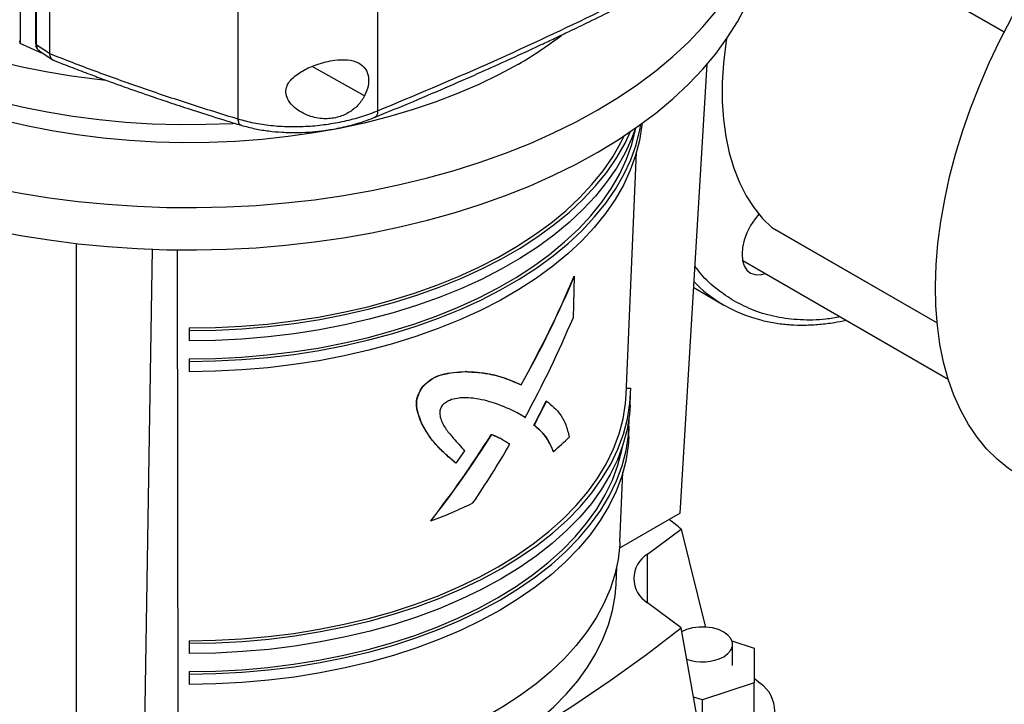
# Model space of a CAD drawing. Extents: x 0.4 to 10.6, y 0.4 to 8.1.
# Drawn here: x 2.5 to 2.8, y 5.2 to 5.4 of the extents above; entities that cross this region are included whole.
import ezdxf

# ---------------------------------------------------------------- set-up
doc = ezdxf.new("R2010")
doc.units = 0
doc.linetypes.add('SLD-SOLID', pattern=[0])
doc.layers.get('0').update_dxf_attribs({"linetype": 'CONTINUOUS'})

msp = doc.modelspace()

# ---------------------------------------------------------------- linework, layer by layer
at = {"color": 7, "linetype": 'SLD-SOLID'}
for p, q in [((2.520539958228265, 5.679725653594812), (2.520539958228265, 5.359828109536743)), ((2.525282943949336, 5.672932253796527), (2.525282943949336, 5.359765297658007)), ((2.525446019426445, 5.672683867933032), (2.525446019426445, 5.359516911822347)), ((2.629363627448803, 5.645294643545241), (2.629363627448803, 5.339309993664464)), ((2.586814296561288, 5.644608440495859), (2.586814296561288, 5.336864922469673)), ((2.756701217231368, 5.399850335950182), (2.82002478450505, 5.363294418677665)), ((2.529463309638473, 5.370262147990549), (2.529463309636274, 5.356830555277065)), ((2.520539958227517, 5.3598281095362), (2.520435205560102, 5.360557547070095)), ((2.526816754488308, 5.356940463453341), (2.520539958227517, 5.3598281095362)), ((2.525446019426445, 5.359516911822347), (2.529463309636274, 5.356830555277065)), ((2.526264528882577, 5.357703113729194), (2.52640033431239, 5.357557573098463)), ((2.526383343332693, 5.357568776631546), (2.530512559693184, 5.354807575036558)), ((2.526816806170938, 5.357278920596929), (2.526816754489053, 5.356940463453776)), ((2.527268652886257, 5.356976771287687), (2.526816754488308, 5.356940463453341)), ((2.529470862751506, 5.356735071047118), (2.529463309636274, 5.356830555277065)), ((2.721419299872088, 5.216868222531377), (2.729598450522653, 5.353457182610883)), ((2.705005704228144, 5.253035210560545), (2.70812501261288, 5.326681507925612)), ((2.749528055490808, 5.303693348745293), (2.749466218352566, 5.303737197429108)), ((2.749528055490808, 5.303693348745293), (2.799628449367507, 5.274771006989629)), ((2.537682892162199, 5.110799452097718), (2.537682892162198, 5.298943150601568)), ((2.560775873777264, 5.29732731354), (2.557929526997606, 5.122487585599213)), ((2.568400153029209, 5.297011655057181), (2.568585091739438, 5.134236847590035)), ((2.740442549537546, 5.293759955984715), (2.803013827390059, 5.257638326150968)), ((2.689208624574351, 5.288946673940082), (2.688810107178647, 5.276281017552427)), ((2.689128389290085, 5.288992992783784), (2.689208624574351, 5.288946673940082)), ((2.725530832386115, 5.285529379956717), (2.734754713734453, 5.280204546596587)), ((2.572017473400915, 5.273246769217285), (2.572017473400915, 5.272488721115836)), ((2.572017473400915, 5.272488721115836), (2.572017473400915, 5.269352573886226)), ((2.572017473400915, 5.263838327528328), (2.572017473400915, 5.263080279427155)), ((2.572017473400915, 5.263080279427155), (2.572017473400915, 5.259944132197544)), ((2.656111763959904, 5.259959749664289), (2.656033847066922, 5.260004730287719)), ((2.672993747190493, 5.25597421246611), (2.673071160272767, 5.255929522848158)), ((2.642997896961532, 5.255414064690029), (2.643077796670731, 5.255367939699363)), ((2.705085212557152, 5.254912387587924), (2.706358572553379, 5.254912387587956)), ((2.706182352693076, 5.249803874135655), (2.706318431973918, 5.253016680933191)), ((2.68075076607306, 5.251029287234735), (2.680672425454936, 5.251074512306743)), ((2.67174766912817, 5.247522782611897), (2.671825029144026, 5.247478123625338)), ((2.67420666398926, 5.246018729247382), (2.671825029144026, 5.247478123625338)), ((2.642668535361431, 5.244386085262908), (2.642748451052872, 5.244339950916237)), ((2.674129148686347, 5.246063477879268), (2.67420666398926, 5.246018729247382)), ((2.67691240544424, 5.243646993241587), (2.676990209912836, 5.243602077681431)), ((2.705759523184547, 5.245268204770404), (2.705950212694106, 5.245268204770408)), ((2.663995308372377, 5.240865474163575), (2.664072624861976, 5.240820840305235)), ((2.705774114850084, 5.240165453743065), (2.705910194130926, 5.243378260540602)), ((2.666908276573416, 5.239591356694793), (2.666985537693401, 5.239546754799604)), ((2.655828007495022, 5.235900351034227), (2.653159248549676, 5.232142210029163)), ((2.68279010991091, 5.235717575011348), (2.682869017614355, 5.235672022569293)), ((2.653081076758701, 5.232187337644667), (2.653159248549676, 5.232142210029163)), ((2.70310059429636, 5.208055915395035), (2.704004307840726, 5.229392425996839)), ((2.721419299872088, 5.216868222531377), (2.718082348027901, 5.214941841237526)), ((2.645576794050825, 5.214531870354524), (2.645497543988242, 5.214577620441828)), ((2.718082348027901, 5.214941841237526), (2.702984724096892, 5.206226168458847)), ((2.711527114549655, 5.204426408636645), (2.721718879407906, 5.212094040181305)), ((2.721718879407906, 5.212094040181305), (2.729096294533172, 5.182183995492248)), ((2.70189991329907, 5.19521395301861), (2.702123886792376, 5.2005019260099)), ((2.721718879407907, 5.182000541190498), (2.711527114549655, 5.189668172728682)), ((2.730123645011338, 5.135278923255361), (2.721718879407907, 5.182000541190498)), ((2.572017473400915, 5.178116969917832), (2.572017473400915, 5.177358921819172)), ((2.737182298482492, 5.178078293086558), (2.743933483899603, 5.175828141782521)), ((2.572017473400915, 5.177358921819172), (2.572017473400915, 5.174222774589562)), ((2.737371804109577, 5.170579366727837), (2.737371804109576, 5.177006678787798)), ((2.743933483899603, 5.175828141782521), (2.743933483899603, 5.165330591673153)), ((2.572017473400915, 5.168708528228874), (2.572017473400915, 5.167950480130491)), ((2.572017473400915, 5.167950480130491), (2.572017473400915, 5.164814332900882)), ((2.743933483899603, 5.165330591673153), (2.72818545240354, 5.160081816618468)), ((2.743933483899603, 5.151400105381138), (2.743933483899603, 5.165330591673153)), ((2.72818545240354, 5.160081816618468), (2.725500886906081, 5.160976574824867)), ((2.72818545240354, 5.146151330326454), (2.72818545240354, 5.160081816618468))]:
    msp.add_line(p, q, dxfattribs=at)
at = {"color": 8, "linetype": 'SLD-SOLID'}
for p, q in [((2.819973948650697, 5.363195589374929), (2.756591173074857, 5.399785686872737)), ((2.625378795000978, 5.343836603139867), (2.609447585124745, 5.35275246309364)), ((2.749466218352566, 5.303737197429108), (2.799627605481014, 5.274779645018688)), ((2.711527114549655, 5.189668172728682), (2.711527114549655, 5.204426408636645))]:
    msp.add_line(p, q, dxfattribs=at)
at = {"color": 7, "linetype": 'SLD-SOLID', "flags": 128}
for points in [[(2.444635854781076, 5.481359840193891), (2.441426467183272, 5.479360354455391), (2.435536401540568, 5.475389522615012), (2.430008238492773, 5.471248914460371), (2.424856637734495, 5.466949510139938), (2.420095260384842, 5.462502710901065), (2.415736732760595, 5.457920308855939), (2.411792612893483, 5.453214455711003), (2.408273359880359, 5.448397630542831), (2.40518830614756, 5.443482606705847), (2.402545632702986, 5.438482417959697), (2.400352347441539, 5.43341032390605), (2.398614266561447, 5.428279774826531), (2.39733599914075, 5.42310437601498), (2.396520934914854, 5.417897851698667), (2.39617123528756, 5.412674008644102), (2.396287827599417, 5.407446699543979), (2.396870402668573, 5.402229786282319), (2.397917415610674, 5.397037103175249), (2.399426089935617, 5.391882420284883), (2.401392424910308, 5.38677940690359), (2.403811206167881, 5.38174159530549), (2.406676019535265, 5.376782344861295), (2.409979268042414, 5.371914806611661), (2.413712192068114, 5.367151888392992), (2.417864892568913, 5.362506220608172), (2.422426357329613, 5.357990122733019), (2.427384490165682, 5.353615570647239), (2.432726143000161, 5.349394164876554), (2.438437150729999, 5.345337099830185), (2.444502368789363, 5.341455134115298), (2.450905713310302, 5.337758562007109), (2.457630203774273, 5.33425718615032), (2.464658008041425, 5.330960291564258), (2.471970489638228, 5.327876621020687), (2.479548257178049, 5.325014351859537), (2.487371215783625, 5.322381074304073), (2.495418620375065, 5.319983771332991), (2.503669130682073, 5.317828800162806), (2.512100867834504, 5.315921875389662), (2.520691472381201, 5.314268053835254), (2.529418163583236, 5.312871721137035), (2.538257799824337, 5.311736580118302), (2.54718693997829, 5.310865640968972), (2.556181905570594, 5.310261213263103), (2.565218843569523, 5.309924899834312), (2.574273789640068, 5.309857592525354), (2.583322731693057, 5.310059469823111), (2.592341673560889, 5.310529996385282), (2.601306698631063, 5.31126792446001), (2.610194033268733, 5.312271297194698), (2.618980109860113, 5.313537453825229), (2.627641629309553, 5.315063036731837), (2.636155622824549, 5.316844000342905), (2.644499512824861, 5.318875621863101), (2.652651172814183, 5.321152513797378), (2.660588986055646, 5.323668638237642), (2.668291902895512, 5.326417322874199), (2.675739496583071, 5.329391278689523), (2.682912017438716, 5.332582619287421), (2.68979044522654, 5.335982881806331), (2.696356539592581, 5.339583049361319), (2.702592888434966, 5.343373574955228), (2.70848295407767, 5.347344406795607), (2.714011117125465, 5.351485014950248), (2.719162717883743, 5.355784419270683), (2.723924095233397, 5.360231218509552), (2.728282622857643, 5.36481362055468), (2.732226742724756, 5.369519473699616), (2.735745995737879, 5.374336298867788), (2.738831049470678, 5.379251322704772), (2.741473722915253, 5.384251511450924), (2.743667008176699, 5.389323605504569), (2.744970667548422, 5.393031557208838)], [(2.546718114837431, 5.348533388253253), (2.544094011424747, 5.348819143689751), (2.536173800458629, 5.349861043351138), (2.528368382611293, 5.351159948982515), (2.520702760989245, 5.352711699797553), (2.513201490889537, 5.354511325070581), (2.505888601141744, 5.356553060059303), (2.498787517136383, 5.358830364471022), (2.491920985786326, 5.361335943413153), (2.485311002661574, 5.364061770760976), (2.478978741530823, 5.366999114867726), (2.472944486535495, 5.370138566534693), (2.467227567213518, 5.373470069151721), (2.46184629658099, 5.376982950911561), (2.456817912470068, 5.38066595899489), (2.45215852231099, 5.384507295616482), (2.447883051535128, 5.388494655817069), (2.444005195764325, 5.392615266879837), (2.440537376939693, 5.396855929245294), (2.437490703530388, 5.401203058793426), (2.434874934949837, 5.405642730357737), (2.432698450293393, 5.410160722331758), (2.430968221497567, 5.414742562225134), (2.429689791006814, 5.419373573023372), (2.428867254019408, 5.424038920202753), (2.428503245369297, 5.428723659249774), (2.428598931085926, 5.433412783532934), (2.429154004659098, 5.438091272373501), (2.430166688020817, 5.442744139161268), (2.431633737240976, 5.44735647936119), (2.433550452918645, 5.451913518257102), (2.435910695235664, 5.456400658279584), (2.43870690362434, 5.460803525766384), (2.441930120986214, 5.465108017005584), (2.445570022384357, 5.469300343414051), (2.447811229916359, 5.471619106290439)], [(2.586121140744946, 5.335439989383778), (2.58526243734271, 5.33539276748153), (2.577113023285735, 5.335092771301452), (2.568947261674665, 5.335059416131271), (2.560791309905717, 5.335292808817655), (2.552671293951224, 5.335792201733467), (2.544613224670272, 5.336555995172641), (2.536642914488075, 5.337581742474526), (2.528785894710999, 5.338866157861281), (2.521067333742086, 5.340405126963199), (2.513511956459075, 5.342193719998285), (2.506143965013163, 5.344226207563834), (2.498986961302216, 5.346496078989428), (2.492063871366783, 5.348996063192581), (2.485396871951064, 5.351718151970204), (2.479007319464126, 5.354653625651305), (2.472915681568873, 5.357793081028706), (2.467141471617964, 5.361126461480368), (2.461703186146652, 5.364643089183772), (2.456618245622811, 5.368331699320207), (2.451902938643921, 5.372180476159383), (2.447572369759784, 5.376177090908772), (2.443640411088096, 5.380308741206451), (2.440119657877871, 5.384562192130928), (2.43702138816306, 5.388923818596581), (2.43435552663561, 5.393379648998917), (2.432130612853688, 5.397915409969836), (2.430353773886892, 5.402516572099529), (2.429030701486105, 5.407168396478557), (2.4281656338511, 5.411855981911025), (2.427761342054311, 5.4165643126476), (2.427819121164245, 5.42127830648549), (2.427827909279698, 5.421418316059722)], [(2.825016640543272, 5.228097445857268), (2.821322644306807, 5.230499124890249), (2.817874894083976, 5.233294578441154), (2.814686215732059, 5.236473407239167), (2.811768471343958, 5.240023785832375), (2.809132515120433, 5.24393250657922), (2.806788152991767, 5.248185028781798), (2.804744106139058, 5.25276553277821), (2.80300797855085, 5.257656978792741), (2.8015862287358, 5.262841170324942), (2.800484145696602, 5.268298821841821), (2.799705829254546, 5.27400963052127), (2.799254174797917, 5.279952351779918), (2.799130862510958, 5.286104878304361), (2.799336351123476, 5.292444322291829), (2.799869876204336, 5.298947100594313), (2.800729453005195, 5.305589022449426), (2.801911883843896, 5.312345379471622), (2.803412770000058, 5.319191037569019), (2.8052265280786, 5.326100530443871), (2.807346410780343, 5.333048154328868), (2.809764532002403, 5.340008063606835), (2.812471896175008, 5.346954366958129), (2.815458431725619, 5.35386122367805), (2.81871302854583, 5.360702939805956), (2.822223579321707, 5.367454063708485), (2.825977024573791, 5.374089480761304), (2.829959401239215, 5.380584506777162), (2.834155894615223, 5.386914979832685), (2.838550893470828, 5.393057350152319), (2.843128048121623, 5.398988767715045), (2.847870331251679, 5.404687167257949), (2.852760101256278, 5.410131350360462), (2.857693623768565, 5.415216331395884)], [(2.396156659436416, 5.398508054281911), (2.396287827599417, 5.394587789120581), (2.396870402668573, 5.389370875858921), (2.397917415610674, 5.384178192751851), (2.399426089935617, 5.379023509861485), (2.401392424910308, 5.373920496480191), (2.403811206167882, 5.368882684882092), (2.406676019535265, 5.363923434437898), (2.409979268042414, 5.359055896188264), (2.413712192068114, 5.354292977969593), (2.417864892568913, 5.349647310184775), (2.422426357329613, 5.345131212309621), (2.427384490165682, 5.340756660223843), (2.432726143000161, 5.336535254453156), (2.438437150729999, 5.332478189406786), (2.444502368789363, 5.3285962236919), (2.450905713310302, 5.324899651583712), (2.457630203774273, 5.321398275726922), (2.464658008041425, 5.318101381140861), (2.471970489638228, 5.31501771059729), (2.479548257178049, 5.312155441436138), (2.487371215783626, 5.309522163880675), (2.495418620375065, 5.307124860909592), (2.503669130682073, 5.304969889739407), (2.512100867834504, 5.303062964966266), (2.520691472381201, 5.301409143411856), (2.529418163583236, 5.300012810713637), (2.538257799824337, 5.298877669694903), (2.54718693997829, 5.298006730545574), (2.556181905570595, 5.297402302839706), (2.565218843569523, 5.297065989410915), (2.574273789640068, 5.296998682101957), (2.583322731693057, 5.297200559399713), (2.592341673560889, 5.297671085961884), (2.601306698631063, 5.298409014036612), (2.610194033268733, 5.2994123867713), (2.618980109860113, 5.300678543401832), (2.627641629309553, 5.302204126308439), (2.636155622824549, 5.303985089919507), (2.644499512824861, 5.306016711439704), (2.652651172814184, 5.30829360337398), (2.660588986055647, 5.310809727814243), (2.668291902895512, 5.3135584124508), (2.675739496583071, 5.316532368266125), (2.682912017438717, 5.319723708864023), (2.68979044522654, 5.323123971382933), (2.696356539592581, 5.32672413893792), (2.702592888434966, 5.330514664531831), (2.70848295407767, 5.334485496372209), (2.714011117125465, 5.33862610452685), (2.719162717883744, 5.342925508847284), (2.723924095233397, 5.347372308086156), (2.728282622857643, 5.351954710131283), (2.732226742724756, 5.356660563276217), (2.735745995737879, 5.361477388444391), (2.738831049470678, 5.366392412281375), (2.741473722915253, 5.371392601027526), (2.743667008176699, 5.376464695081173), (2.745405089056791, 5.381595244160691), (2.746683356477488, 5.386770642972241), (2.747498420703385, 5.391977167288554), (2.747740064258145, 5.394717451581526)], [(2.672183138477213, 5.353538056784536), (2.666300982223955, 5.350330986136729), (2.660111267334357, 5.347323002164549), (2.653634183371843, 5.344523916286492), (2.646890857238022, 5.341942858538897), (2.639903284261128, 5.33958824779566), (2.632694256451827, 5.337467764307612), (2.625287288160421, 5.335588324651145), (2.617706539377922, 5.333956059167773), (2.609976736931181, 5.33257629196823), (2.602123093829125, 5.331453523566338), (2.594171227023153, 5.330591416199248), (2.586147073849973, 5.329992781882006), (2.578076807429397, 5.329659573235324), (2.569986751293067, 5.32959287711655), (2.561903293522562, 5.32979291107456), (2.553852800676966, 5.330259022640162), (2.545861531790626, 5.33098969145431), (2.537955552721646, 5.331982534227206), (2.530160651130476, 5.333234312512085), (2.522502252365915, 5.334740943268369), (2.515005336532919, 5.336497512179689), (2.507694357012685, 5.338498289683362), (2.500593160700803, 5.340736749659036), (2.493724910223643, 5.343205590715541), (2.48711200838668, 5.345896760006504), (2.4807760251012, 5.348801479497063), (2.474737627027731, 5.351910274595994), (2.469016510165694, 5.355213005059854), (2.463631335609146, 5.358698898068348), (2.45859966867817, 5.362356583363035), (2.453937921624451, 5.366174130334742), (2.449661300097924, 5.370139086938731), (2.445783753549102, 5.374238520310689), (2.442317929728872, 5.378459058951028), (2.439275133434155, 5.382786936339957), (2.436665289634013, 5.387208035840988), (2.434496911096459, 5.391707936746488), (2.432777070621581, 5.396271961315015), (2.432556453688554, 5.3969666418902)], [(2.735470659731757, 5.361074200115704), (2.735280823506852, 5.359797991462189), (2.734579506702817, 5.353754441254209), (2.734227954472517, 5.34786942872886), (2.734227954472517, 5.342172879400389), (2.734579506702817, 5.336693760440458), (2.735280823506852, 5.331459933378974), (2.736328338661795, 5.32649801242714), (2.737716725512935, 5.321833229143171), (2.739438924059922, 5.317489304128848), (2.741486176857138, 5.31348832640936), (2.743848073545646, 5.309850641109752), (2.746512603790261, 5.306594745999193), (2.749466218352566, 5.303737197429108)], [(2.709753988594997, 5.335399155618619), (2.709709716380781, 5.334937230090019), (2.709010461145251, 5.330323244245291), (2.707847665003302, 5.325740535942042), (2.706225262489004, 5.321204611614548), (2.704148743298906, 5.316730819394923), (2.70162513371664, 5.312334297179889), (2.698662972838204, 5.308029921408938), (2.69527228367836, 5.303832256727159), (2.691464539255926, 5.299755506703097), (2.687252623772717, 5.29581346576837), (2.682650789017476, 5.292019472541674), (2.67767460614234, 5.288386364695131), (2.672340912974982, 5.284926435515659), (2.666667757044742, 5.281651392308387), (2.660674334515493, 5.278572316782837), (2.6543809252319, 5.275699627555929), (2.647808824098846, 5.273043044898681), (2.640980269026217, 5.270611557845881), (2.63391836568285, 5.268413393780048), (2.626647009314266, 5.266455990592569), (2.619190803888724, 5.264745971516226), (2.611574978845176, 5.263289122714283), (2.603825303724839, 5.26209037370193), (2.595968000975216, 5.261153780666368), (2.588029657221643, 5.260482512741961), (2.580037133306557, 5.260078841286878), (2.572017473400915, 5.259944132197544)], [(2.572017473400915, 5.263080279427155), (2.580045047977937, 5.263215121462047), (2.588045459783659, 5.263619191303964), (2.595991637957001, 5.264291121708463), (2.603856695146328, 5.26522863907575), (2.611614018487737, 5.266428571143821), (2.619237359654563, 5.267886857722385), (2.626700923673409, 5.26959856443127), (2.633979456206171, 5.271557899396801), (2.641048329002723, 5.273758232849669), (2.647883623235121, 5.276192119557966), (2.654462210431344, 5.278851324019502), (2.660761830734721, 5.28172684832813), (2.666761168224245, 5.284808962619816), (2.672439923040896, 5.288087237995414), (2.677778880075943, 5.291550581808771), (2.682759973988785, 5.295187275200716), (2.68736635033435, 5.298985012751977), (2.691582422593198, 5.30293094412083), (2.695393924911372, 5.307011717524575), (2.698787960371528, 5.311213524917754), (2.701753044632029, 5.315522148714198), (2.70427914478631, 5.319923009894842), (2.706357713311067, 5.324401217338512), (2.707981716988369, 5.32894161820876), (2.709145660703838, 5.333528849226274), (2.709449524294318, 5.335178322275064)], [(2.572017473400915, 5.263838327528328), (2.579968696834089, 5.263971887065811), (2.587893015844066, 5.264372113755062), (2.595763617043699, 5.265037653355655), (2.60355386880991, 5.265966253892253), (2.611237411396667, 5.267154773274578), (2.618788246128026, 5.268599189929262), (2.626180823369415, 5.270294616407562), (2.633390128979514, 5.272235315922951), (2.640391768950192, 5.274414721762584), (2.647162051948104, 5.276825459506972), (2.653678069478668, 5.279459371982689), (2.659917773401157, 5.282307546863665), (2.665860050532629, 5.28536034682767), (2.671484794088254, 5.288607442165966), (2.676772971716312, 5.292037845735774), (2.681706689897642, 5.295639950137279), (2.686269254491649, 5.299401566989409), (2.690445227223994, 5.303309968171448), (2.694220477924823, 5.307351928890968), (2.697582232340792, 5.31151377243235), (2.700519115359096, 5.315781416434447), (2.70302118949725, 5.320140420540852), (2.705079988528381, 5.324576035261474), (2.706688546128268, 5.329073251880163), (2.707841419447168, 5.333616853239438), (2.707936482277515, 5.334099228619126)], [(2.70782608205615, 5.334021661713944), (2.70662261495542, 5.330794428786393), (2.70453994776134, 5.326307390894629), (2.702008866463025, 5.321897851782755), (2.699037935438392, 5.317580731935319), (2.695637207377604, 5.313370639119333), (2.691818189267943, 5.309281818956213), (2.68759380345781, 5.305328106719105), (2.682978343931589, 5.301522880518703), (2.677987427943328, 5.29787901603595), (2.672637943172893, 5.29440884295482), (2.66694799058341, 5.291124103242562), (2.660936823173327, 5.288035911418602), (2.654624780830371, 5.285154716946526), (2.6480332215078, 5.282490268876412), (2.641184448955853, 5.280051582857113), (2.634101637252918, 5.277846910630174), (2.626808752391787, 5.275883712108536), (2.619330471186321, 5.274168630134563), (2.611692097772925, 5.272707468002754), (2.603919477989361, 5.271505169823248), (2.596038911920612, 5.270565803792504), (2.588077064907717, 5.269892548427821), (2.580060877320709, 5.269487681812238), (2.572017473400915, 5.269352573886226)], [(2.572017473400915, 5.272488721115836), (2.580068791992088, 5.272623961987408), (2.588092867469734, 5.273029226989824), (2.596062548902396, 5.273703144834599), (2.603950869410851, 5.274643435197071), (2.611731137415486, 5.275846916432294), (2.61937702695216, 5.277309516340722), (2.62686266675093, 5.279026285947238), (2.63416272777624, 5.280991416246928), (2.64125250893236, 5.283198257860901), (2.648108020644075, 5.285639343535697), (2.654706066029815, 5.288306413410101), (2.661024319392555, 5.291190442963895), (2.667041401762912, 5.294281673553991), (2.672736953238808, 5.297569645434576), (2.678091701876931, 5.30104323314959), (2.683087528902898, 5.304690683177743), (2.687707530019443, 5.308499653702713), (2.691936072605214, 5.312457256373945), (2.695758848610615, 5.316550099916749), (2.699162922971716, 5.320764335444135), (2.702136777378413, 5.325085703317063), (2.704670349248744, 5.329499581394549), (2.706330563831702, 5.33298606769908)], [(2.572017473400915, 5.273246769217285), (2.579992440848213, 5.273380727591446), (2.587940423530087, 5.273782149441196), (2.595834527989013, 5.274449676482064), (2.603648043074325, 5.27538105001384), (2.611354530324282, 5.276573118563315), (2.618927913425463, 5.278021848547858), (2.626342566446751, 5.279722337923785), (2.633573400549373, 5.281668832773325), (2.640595948879596, 5.283854746774057), (2.647386449356802, 5.286272683484935), (2.653921925076861, 5.288914461373511), (2.660180262058691, 5.291771141499646), (2.666140284070976, 5.29483305776205), (2.671781824285826, 5.29808984960532), (2.677085793516943, 5.301530497076774), (2.68203424481138, 5.305143358114477), (2.686610434176352, 5.308916207940302), (2.690798877235606, 5.312836280424706), (2.69458540162365, 5.316890311283272), (2.697957194940552, 5.321064582958848), (2.700902848105041, 5.325344971037417), (2.703412393959236, 5.329716992040647), (2.704381523246431, 5.331677236792115)], [(2.74537820003001, 5.307889774195621), (2.744194964344488, 5.306438498171165), (2.742855557834407, 5.30439593366281), (2.741756335319286, 5.3022146688111), (2.74093953930393, 5.299978528401019), (2.740436558801144, 5.297773446054486), (2.740266723069575, 5.295684161849453), (2.740436558801144, 5.293790965806235), (2.74093953930393, 5.292166612387055), (2.741756335319286, 5.290873524582866), (2.742855557834408, 5.28996139503281), (2.744194964344488, 5.289465276363969), (2.745723082208494, 5.289404234138559), (2.747352745999645, 5.289770784479047)], [(2.572017473400915, 5.177358921819172), (2.580128787109799, 5.177500413912261), (2.588210503514604, 5.177924373902225), (2.596233133308604, 5.178629254805037), (2.604167402785708, 5.179612484586723), (2.611984360657038, 5.180870475548442), (2.619655483691044, 5.182398637417596), (2.627152780791685, 5.184191394097248), (2.634448895134894, 5.186242204012697), (2.641517203990675, 5.188543583980959), (2.648331915866544, 5.191087136516111), (2.654868164617902, 5.193863580470789), (2.661102100181887, 5.196862784902102), (2.667010975603677, 5.200073806038329), (2.672573230037654, 5.203484927211573), (2.677768567420597, 5.207083701610595), (2.682578030529813, 5.210856997697888), (2.686984070155986, 5.214791047125231), (2.690970609138339, 5.218871494972898), (2.694523101028455, 5.223083452129205), (2.69762858316868, 5.227411549619259), (2.700275723991466, 5.231839994684687), (2.702454864367021, 5.236352628409697), (2.704158052848439, 5.240932984683203), (2.705379074685653, 5.24556435028189), (2.706113474502395, 5.250229825854944), (2.706358572553379, 5.254912387587956)], [(2.572017473400915, 5.178116969917832), (2.580049502891177, 5.178257078993267), (2.588052224376876, 5.178676894976757), (2.595996436795178, 5.179374886005299), (2.603853152576493, 5.18034850518533), (2.611593703416968, 5.181594199886046), (2.619189844886023, 5.183107424702575), (2.626613859487215, 5.184882658041666), (2.633838657796372, 5.186913422269383), (2.640837877307969, 5.189192307347287), (2.64758597862905, 5.191710997870867), (2.654058338669704, 5.194460303411549), (2.660231340490049, 5.197430192051563), (2.666082459475882, 5.200609826989339), (2.671590345528558, 5.20398760608181), (2.676734900969184, 5.207551204179375), (2.681497353872865, 5.211287618099036), (2.68586032656543, 5.215183214071605), (2.689807899032671, 5.219223777489837), (2.693325667010757, 5.223394564776007), (2.696400794545827, 5.227680357179618), (2.699022060830991, 5.232065516308965), (2.701179901149843, 5.236534041193944), (2.70286644177707, 5.241069626671843), (2.704075528708822, 5.245655722883125), (2.704802750118007, 5.250275595660059), (2.705005704228144, 5.253035210560545)], [(2.706182352693076, 5.249803874135655), (2.705977602892855, 5.247019842814135), (2.705243947200354, 5.242359094493724), (2.704024162552922, 5.237732421586041), (2.702322699812456, 5.233156706318782), (2.700145767431976, 5.22864864498074), (2.69750130880166, 5.224224686998847), (2.694398973264266, 5.219900974916018), (2.690850080905732, 5.215693285488753), (2.68686758124941, 5.211616972119461), (2.682466006004657, 5.207686908833563), (2.677661416042204, 5.203917436005788), (2.672471342789783, 5.2003223080337), (2.666914724261846, 5.196914643149386), (2.661011835956805, 5.193706875552461), (2.654784216873938, 5.190710710039014), (2.648254590919911, 5.187937079292082), (2.641446783991717, 5.185396103989465), (2.634385637038552, 5.183097055874486), (2.62709691541989, 5.18104832392439), (2.619607214890483, 5.179257383739886), (2.611943864555326, 5.177730770267486), (2.60413482714873, 5.176474053954194), (2.596208597001326, 5.175491820421551), (2.588194096067352, 5.174787653733198), (2.580120568391568, 5.174364123317016), (2.572017473400915, 5.174222774589562)], [(2.572017473400915, 5.167950480130491), (2.580104130955089, 5.168091542126673), (2.588161281172818, 5.168514213395293), (2.596159524386729, 5.169216951654728), (2.604069675874717, 5.17019719268928), (2.611862872351832, 5.171451359705718), (2.619510677289274, 5.172974876384608), (2.626985184676206, 5.174762183578808), (2.634259120845758, 5.176806759598199), (2.641305943993681, 5.179101144006607), (2.648099941026512, 5.181636964844149), (2.654616321385864, 5.184404969175587), (2.660831307506487, 5.187395056853297), (2.66672222157802, 5.190596317371608), (2.672267568293866, 5.193997069678057), (2.677447113285234, 5.197584904796275), (2.682241956954152, 5.201346731105004), (2.68663460343606, 5.205268822108003), (2.690609024440311, 5.209336866520539), (2.694150717735674, 5.213536020489716), (2.6972467600674, 5.217850961758083), (2.699885854312773, 5.222265945572897), (2.702058370703095, 5.226764862137004), (2.703756381961659, 5.231331295391755), (2.704973692229526, 5.235948582917416), (2.705705859673543, 5.240599876732539), (2.705950212694106, 5.245268204770408)], [(2.705774114850084, 5.240165453743065), (2.705569988064003, 5.23738989369173), (2.704838564744229, 5.232743327129248), (2.703622491666144, 5.228130732294592), (2.701926206148529, 5.22356894004609), (2.699755897753284, 5.219074595868949), (2.697119485700379, 5.214664099137671), (2.694026589971486, 5.210353543276529), (2.690488496207704, 5.206158657036394), (2.686518114529485, 5.202094747102233), (2.682129932428997, 5.198176642240679), (2.677339961906841, 5.194418639191468), (2.672165681045996, 5.190834450500183), (2.66662597023619, 5.187437154482665), (2.660741043281406, 5.184239147503656), (2.6545323736419, 5.181252098743811), (2.648022616079878, 5.178486907620119), (2.641235523994723, 5.175953664015113), (2.634195862749415, 5.173661611459988), (2.626929319304412, 5.17161911340595), (2.619462408488712, 5.169833622706898), (2.61182237625012, 5.168311654424762), (2.604037100237739, 5.16705876205675), (2.596134988079452, 5.166079517271243), (2.588144873725565, 5.165377493226265), (2.580095912236857, 5.164955251531428), (2.572017473400915, 5.164814332900882)], [(2.572017473400915, 5.168708528228874), (2.580024846736495, 5.168848207207405), (2.588003002035146, 5.16926673446955), (2.595922827873387, 5.16996258285472), (2.603755425665614, 5.170933213287618), (2.611472215111902, 5.172175084043057), (2.619045038484419, 5.173683663669328), (2.626446263371928, 5.175453447522972), (2.633648883507452, 5.177477977854638), (2.640626617311216, 5.179749867372696), (2.647354003789283, 5.182260826198676), (2.653806495437955, 5.185001692116124), (2.659960547814958, 5.187962464002548), (2.665793705450556, 5.191132338322419), (2.67128468378512, 5.194499748548106), (2.676413446834188, 5.198052407364879), (2.681161280297589, 5.20177735150599), (2.685510859845904, 5.205660989054227), (2.689446314335056, 5.209689149037342), (2.692953283718403, 5.213847133136397), (2.696018971444982, 5.218119769318337), (2.698632191152744, 5.222491467197083), (2.70078340748637, 5.226946274921174), (2.702464770890749, 5.231467937380333), (2.70367014625316, 5.236039955518605), (2.703956139242004, 5.237519811100512)], [(2.70310059429636, 5.208055915395035), (2.703064272458909, 5.207337826244419), (2.702560238229143, 5.202797259044017), (2.701584559134749, 5.198282376116666), (2.700140760258368, 5.193809489521861), (2.698234057977382, 5.189394759588333), (2.695871341117383, 5.185054136527526), (2.693061146063171, 5.180803302806246), (2.6898136259172, 5.176657616486638), (2.686140513816896, 5.172632055738236), (2.682055080543383, 5.16874116472254), (2.677572086574775, 5.164999001045645), (2.672707728757264, 5.161419084968768), (2.667479581786677, 5.158014350560189), (2.66190653471193, 5.154797098965063), (2.656008722689777, 5.151778953961967), (2.649807454237442, 5.148970819966731), (2.643325134245949, 5.146382842635299), (2.6365851830323, 5.144024372207954), (2.629611951722978, 5.141903929727336), (2.622430634274473, 5.140029176252317), (2.615067176448696, 5.138406885178957), (2.607548182072175, 5.137042917768541), (2.599900816917666, 5.135942201971123), (2.592152710555512, 5.135108714621065), (2.584331856529291, 5.134545467068933), (2.576466511216469, 5.134254494301619), (2.568585091739438, 5.134236847590035)], [(2.557929526997606, 5.122487585599213), (2.565648034369968, 5.122135531190024), (2.573389162653891, 5.12204952411688), (2.581125419415985, 5.122229869831862), (2.588829329523954, 5.122675927841442), (2.596473532723878, 5.123386113981184), (2.604030880809504, 5.124357906041867), (2.611474534038454, 5.12558785272705), (2.618778056452937, 5.127071585910271), (2.625915509766425, 5.12880383614834), (2.632861545482859, 5.130778451395646), (2.639591494921234, 5.132988418852999), (2.646081456825833, 5.135425889873421), (2.652308382250973, 5.138082207836429), (2.65825015641878, 5.140947938891817), (2.663885677259307, 5.14401290546375), (2.669194930354031, 5.147266222396184), (2.674159060016583, 5.150696335611244), (2.678760436258274, 5.154291063143246), (2.682982717400582, 5.158037638402671), (2.686810908112233, 5.161922755516398), (2.690231412664762, 5.165932616583199), (2.693232083217427, 5.170052980676656), (2.695802262959971, 5.174269214421475), (2.697932823960035, 5.17856634396357), (2.699616199580787, 5.18292910814935), (2.700846411353661, 5.187342012725348), (2.70161909021074, 5.191789385365685), (2.70189991329907, 5.19521395301861)], [(2.598082032164941, 5.110626508516137), (2.612106273799557, 5.116722188226801), (2.625795203329731, 5.123066804882447), (2.639135566785606, 5.129654215463804), (2.652114447687863, 5.13647804187234), (2.664719279553792, 5.14353167710571), (2.676937858064476, 5.150808291654815), (2.688758352881322, 5.15830084011631), (2.700169319100502, 5.166002068014141), (2.711159708334191, 5.173904518823515), (2.721718879407907, 5.182000541190498)], [(2.734681183989243, 5.173256772762366), (2.735963758695663, 5.174185223326573), (2.736856296645218, 5.175255153448979), (2.737314042258202, 5.176412912365604), (2.737314042258202, 5.177600445209992), (2.736856296645218, 5.178758204126618), (2.735963758695663, 5.179828134249024), (2.734681183989243, 5.180756584813231), (2.733072886177303, 5.181496999431078), (2.7312195120278, 5.182012250621927), (2.729213997459607, 5.182276501539564), (2.727156907347472, 5.182276501539564), (2.72515139277928, 5.182012250621927), (2.723298018629777, 5.181496999431078), (2.721855649023621, 5.180849986497604)], [(2.743933483899603, 5.166753577456061), (2.743985205984266, 5.166709469514472), (2.745898541147465, 5.165067036819447)]]:
    msp.add_lwpolyline(points, dxfattribs=at)
at = {"color": 7, "linetype": 'SLD-SOLID'}
for centre, radius, start, end in [((2.613183200835818, 5.456440590098836), 0.1186167104761775, 299.8281260703474, 307.5033084831995), ((2.755931734157375, 5.316897433865072), 0.04235798740973089, 224.3387934451193, 252.8977205706126), ((2.59099195313656, 5.359229588979882), 0.1546510091561599, 290.6681606175479, 295.8255976568428), ((2.461960425605852, 4.884138335282114), 0.4183651499558234, 51.61889348766698, 52.25146387237513), ((2.715879843329987, 5.197047290682664), 0.008567241657260824, 120.5351281938191, 239.4648718061848), ((2.7281410881997, 5.185930782227694), 0.0142619552959475, 250.2963987491479, 297.2948297326787), ((2.739849252670863, 5.156648880435823), 0.0103662552530939, 305.7010299709038, 54.29897002909417)]:
    msp.add_arc(centre, radius, start, end, dxfattribs=at)
for centre, major_axis, ratio, start_param, end_param in [((2.57532033628179, 5.307331564062088), (0.09559333440016449, 0.1654797328439184), 0.5771359471095768, 4.735345236754587, 4.928869964171386), ((2.575307957603626, 5.307346127004443), (0.09568631255783311, 0.1656406854960153), 0.5771359471096402, 4.735289501242463, 4.928622058236471), ((2.575292278752192, 5.29444006288985), (0.0953169962079752, 0.1648843797299096), 0.5773409870939924, 4.752217910243441, 4.929857610982874), ((2.575296146873719, 5.286187093177106), (0.09497739973367336, 0.1642969277931723), 0.5773409870939183, 4.786372889481317, 4.830379387506841), ((2.575283765912189, 5.28620164953862), (0.09507039421644058, 0.1644577945663865), 0.5773409870939802, 4.786266857887492, 4.830229764557458), ((2.56861756895188, 5.307309339810583), (0.1352836414738943, -0.08028442777532074), 0.01186419151927446, 0.6833162203975284, 0.7109682776976661), ((2.57532033628179, 5.307331564062088), (0.09559333440016449, 0.1654797328439184), 0.5771359471095792, 4.473540684340279, 4.643277510031087), ((2.575307957603626, 5.307346127004443), (0.09568631255783311, 0.1656406854960144), 0.5771359471096426, 4.473742894834251, 4.643311276141299), ((2.575292278752192, 5.29444006288985), (0.09531699620797562, 0.1648843797299087), 0.5773409870939941, 4.592119997733125, 4.70241592071098), ((2.572001564196064, 5.279319394683879), (0.1341923739187152, -1.126368867776506e-05), 0.5772317399662802, 5.684736091587853, 5.751549386578188)]:
    msp.add_ellipse(centre, major_axis=major_axis, ratio=ratio, start_param=start_param, end_param=end_param, dxfattribs=at)
for points, knots in [([(2.629363647200373, 5.339309988819795), (2.640535482623923, 5.343985639840986), (2.662901002271732, 5.35334608607172), (2.695105536119598, 5.368446082581086), (2.726381045252275, 5.384237673088737), (2.746217044286292, 5.395414125794009), (2.756138270475144, 5.401004170191966)], [0, 0, 0, 0, 0.2494309405439442, 0.4993496941198627, 0.7495934075396926, 1, 1, 1, 1]), ([(2.628556631794008, 5.337347161156822), (2.632461728488944, 5.338952247517151), (2.640106659674419, 5.342094493594534), (2.650904296008922, 5.346716612337151), (2.660589390945354, 5.35096854126454), (2.668447946164054, 5.3545054725121), (2.674684421160658, 5.357365054044404), (2.679487804955355, 5.359598774136868), (2.68371268440346, 5.361586995714395), (2.688389788260682, 5.363811643759423), (2.694196350586543, 5.366611312665599), (2.701574427237848, 5.370234750115364), (2.710160363365057, 5.374544658084988), (2.719916168369189, 5.379566198559267), (2.730791820994365, 5.385330462840438), (2.742751088101392, 5.391858642527062), (2.750953347405589, 5.396543662001053), (2.755254960706735, 5.399000685284278)], [0, 0, 0, 0, 0.08674220113082783, 0.1698135053561538, 0.2431954499836322, 0.3068654052772199, 0.3500671262986298, 0.3872558179157421, 0.4184263332076644, 0.4486499801410728, 0.4968508017063429, 0.5552304560069055, 0.6237960737775077, 0.7025537475986885, 0.7915074268398614, 0.8906576355812991, 1, 1, 1, 1]), ([(2.525282942440102, 5.359765299532063), (2.52530349315246, 5.359511502450827), (2.525343131530805, 5.359021976610862), (2.525539994972672, 5.358435173047338), (2.525795223337692, 5.358193914736108), (2.525891304861227, 5.358103092283413)], [0, 0, 0, 0, 0.401678036090515, 0.7747598083288756, 1, 1, 1, 1]), ([(2.529463309470994, 5.356737173136961), (2.534049916584554, 5.354959834006517), (2.543240075795437, 5.351398589457749), (2.557436800915553, 5.346336207567272), (2.57193180942338, 5.341453939142631), (2.581847681274767, 5.338396379248472), (2.58681430852457, 5.336864919330895)], [0, 0, 0, 0, 0.2486397395272597, 0.4981980657667916, 0.7486592003286429, 1, 1, 1, 1]), ([(2.529470863907094, 5.356735070547709), (2.529561437678137, 5.356353399858595), (2.529742550848392, 5.35559020332053), (2.530261000960758, 5.354891922085868), (2.530735249154735, 5.354725558071789), (2.530910224316016, 5.35466417761623)], [0, 0, 0, 0, 0.3869870268008486, 0.7738271959384789, 1, 1, 1, 1]), ([(2.530889873040873, 5.354614012990808), (2.53274813012109, 5.353887139903009), (2.536350597422739, 5.352478004127814), (2.541505890575448, 5.35052832987481), (2.546068229581034, 5.348838083054939), (2.549885859493739, 5.347451693338509), (2.553040802159481, 5.346323913706845), (2.556254697134291, 5.345189999659972), (2.560171032710793, 5.343829237816973), (2.565350908419083, 5.342067149449845), (2.57172857380956, 5.339956523699753), (2.579330942624535, 5.337514739251196), (2.584861691794782, 5.335824763755534), (2.587825841274094, 5.334919038358971)], [0, 0, 0, 0, 0.1018351671077152, 0.1974204019287496, 0.2792572220836421, 0.3472955724017998, 0.4014940932064422, 0.4470706803923364, 0.5175600914161043, 0.608015687667328, 0.718512323840029, 0.8491395065951144, 1, 1, 1, 1]), ([(2.603389225996221, 5.349164189628257), (2.604465038265435, 5.350019273035432), (2.606633113608547, 5.351742515374689), (2.610330392408917, 5.353255152621331), (2.613575223005645, 5.354220515353904), (2.61674801115475, 5.354827082464944), (2.620296511850586, 5.354966438225207), (2.623584346572731, 5.354108877032749), (2.62573835127593, 5.35226020013927), (2.626693630975143, 5.349747922112459), (2.62664985964846, 5.346814067995434), (2.625800898273404, 5.34482537870023), (2.625378795000978, 5.343836603139867)], [0, 0, 0, 0, 0.1212386810875894, 0.2443312858755791, 0.3186106497220773, 0.3928183335896956, 0.5058279826742118, 0.6193026244287485, 0.7210900522384067, 0.8161228330204836, 0.9085763425908501, 1, 1, 1, 1]), ([(2.625378795000978, 5.343836603139867), (2.624750969232719, 5.342846599558816), (2.623496285175694, 5.340868117992206), (2.620535641425151, 5.338582266726895), (2.616972167219458, 5.33711643268416), (2.612791551788756, 5.336703085247819), (2.60906466547515, 5.337443170792601), (2.606110756757408, 5.338789509137498), (2.60392688067421, 5.340313781141098), (2.602242991781606, 5.342208698802949), (2.601364502873507, 5.344377960368081), (2.601486984457829, 5.346384879298648), (2.602293332679964, 5.347981713725645), (2.603064655628709, 5.348813976124267), (2.603389225996221, 5.349164189628257)], [0, 0, 0, 0, 0.09593601288262565, 0.1917241883717243, 0.2926678761350183, 0.4047375797128284, 0.5332799951581871, 0.6064012102731482, 0.6794156962943504, 0.7620235530816087, 0.8284523690855452, 0.8952131429941242, 0.9559060070179316, 1, 1, 1, 1]), ([(2.586814296559959, 5.336864923360617), (2.588394532846855, 5.336432179935694), (2.591585797302754, 5.335558260812376), (2.596866987864652, 5.334788525046942), (2.60240370486445, 5.334436636018006), (2.608090621599968, 5.334553691539853), (2.613768608496855, 5.33512015767319), (2.619289084178339, 5.336122993758305), (2.624566515537357, 5.337496142979983), (2.627767220219086, 5.338706370955989), (2.629363627799332, 5.33930999337881)], [0, 0, 0, 0, 0.1196707069707083, 0.2416732717347268, 0.36582887907893, 0.4916798360242959, 0.618612623703471, 0.7460237103308451, 0.8733248723805214, 0.9999999999999999, 0.9999999999999999, 0.9999999999999999, 0.9999999999999999]), ([(2.587825795343488, 5.334919052566539), (2.589236305837789, 5.334535840646356), (2.591942509975122, 5.333800610608675), (2.596131780857894, 5.333140967828696), (2.60055080158108, 5.332735140120821), (2.604967802001169, 5.332653438917078), (2.609314050704961, 5.332871298120496), (2.613482934192967, 5.333319148077539), (2.618074824276927, 5.334105171538806), (2.623404315822738, 5.335406203619549), (2.626893630942303, 5.336721871973103), (2.628772037250658, 5.337430136962172)], [0, 0, 0, 0, 0.1104129800107034, 0.211838241918443, 0.3037468712253963, 0.4226254780352573, 0.5176878910232959, 0.6050682465113425, 0.71445575578016, 0.8462826969540257, 1, 1, 1, 1]), ([(2.74345162015252, 5.276426555949012), (2.744381651861724, 5.276129810790955), (2.746744168037574, 5.275376002905617), (2.750602323898851, 5.274655439606565), (2.754967936012426, 5.274177514914194), (2.759317323853367, 5.274067911319571), (2.763777032758893, 5.274307181420801), (2.767961032556726, 5.274804209007001), (2.770686264095419, 5.275374212627861), (2.771864245887398, 5.275620596789061)], [0, 0, 0, 0, 0.1084591897547459, 0.2755138213887062, 0.4271744696553331, 0.5791577929517008, 0.7314189160253972, 0.8839057811785632, 1, 1, 1, 1]), ([(2.642997896961532, 5.255414064690029), (2.64345620157034, 5.255838624928127), (2.644369646136678, 5.25668481376219), (2.645798217536595, 5.25780381015547), (2.647284692555296, 5.258563713469074), (2.649543513386903, 5.259336242979398), (2.65252913073126, 5.259813697983282), (2.654856035637963, 5.259940531074454), (2.656033847066922, 5.260004730287719)], [0, 0, 0, 0, 0.1120699942224282, 0.2233661309628998, 0.3260253405387869, 0.4291651024038814, 0.7110600160321711, 1, 1, 1, 1]), ([(2.643077796670731, 5.255367939699363), (2.643536033632187, 5.255792570393561), (2.644449342500871, 5.256638898847064), (2.645877693602975, 5.257758052992428), (2.64736390276735, 5.25851807325835), (2.649622331310545, 5.259290796416744), (2.652607486864022, 5.25976849133254), (2.654934101190149, 5.259895474548326), (2.656111763959904, 5.259959749664289)], [0, 0, 0, 0, 0.1120735494866639, 0.2233730041460256, 0.3260273211790688, 0.4291621555088166, 0.7110589110214346, 1, 1, 1, 1]), ([(2.656033847066922, 5.260004730287719), (2.657709214079019, 5.259914888909252), (2.661062306834431, 5.259735079665605), (2.665493939429429, 5.258902160909565), (2.669441249972542, 5.257537937497518), (2.671807872676247, 5.256496206305449), (2.672993747190493, 5.25597421246611)], [0, 0, 0, 0, 0.2508313117644218, 0.5020157662378257, 0.7504685430463955, 1, 1, 1, 1]), ([(2.656111763959904, 5.259959749664289), (2.65778698351263, 5.259869998389457), (2.661139781282841, 5.259690369472374), (2.665571223432885, 5.258857550802667), (2.669518497634263, 5.257493344272469), (2.671885231380913, 5.25645154849413), (2.673071160272767, 5.255929522848158)], [0, 0, 0, 0, 0.2508316524317561, 0.5020164691864292, 0.7504691612671363, 1, 1, 1, 1]), ([(2.642668535361431, 5.244386085262908), (2.642348702741324, 5.245212062658917), (2.641723036674399, 5.246827864163332), (2.641127101216779, 5.249223347285073), (2.641125686253854, 5.251690515043591), (2.642044913642425, 5.25376136642002), (2.642744691330368, 5.254974946291846), (2.642997896961532, 5.255414064690029)], [0, 0, 0, 0, 0.2588299595434682, 0.5063308512309651, 0.6974913914246282, 0.8905411182912314, 1, 1, 1, 1]), ([(2.642748451052872, 5.244339950916237), (2.642428686435709, 5.24516589173624), (2.641803137229119, 5.246781663453668), (2.641207328387767, 5.249177124794214), (2.641205988979489, 5.251644369639769), (2.642125076825393, 5.253715267697314), (2.642824684953561, 5.254928869756185), (2.643077796670731, 5.255367939699363)], [0, 0, 0, 0, 0.258831408916366, 0.5063467744662264, 0.6975100098022367, 0.8905619335125062, 0.9999999999999999, 0.9999999999999999, 0.9999999999999999, 0.9999999999999999]), ([(2.648944948784994, 5.249649923228637), (2.64876419975102, 5.249314947356402), (2.6483636352888, 5.248572595227771), (2.64817919282794, 5.247134464916266), (2.648649294212004, 5.244900506971534), (2.650158300254424, 5.242306437501225), (2.652822597112359, 5.239242199269838), (2.654707645065324, 5.237146131387728), (2.655828007495022, 5.235900351034227)], [0, 0, 0, 0, 0.0489640891425493, 0.1085110863624641, 0.2113903992655944, 0.4377822979416459, 0.66585062745671, 1, 1, 1, 1]), ([(2.671825029144026, 5.247478123625338), (2.669627820163092, 5.248502673503853), (2.66654299384671, 5.249941115843712), (2.661865691140989, 5.251283835665355), (2.658722494571429, 5.251893051515953), (2.65590461373013, 5.252083322643254), (2.653512930429022, 5.251901526195685), (2.651618704923859, 5.251425487760976), (2.650012246461154, 5.250623696280064), (2.649267434155884, 5.249944150013409), (2.648944948784994, 5.249649923228637)], [0, 0, 0, 0, 0.3623169052138043, 0.5086838501807612, 0.6558177938957312, 0.7709567819885147, 0.8434201441759642, 0.9181108478701085, 0.9645440154390772, 1, 1, 1, 1]), ([(2.68075076607306, 5.251029287234735), (2.681521536794591, 5.250394674466622), (2.683065179526079, 5.249123718838132), (2.685106622332987, 5.246935789819265), (2.686692260152024, 5.243958237009669), (2.687341298512914, 5.241356449574939), (2.68766926355499, 5.240041742499175)], [0, 0, 0, 0, 0.2447700133895597, 0.4902073230078609, 0.7423970803043245, 1, 1, 1, 1]), ([(2.653081076758701, 5.232187337644667), (2.652091039703312, 5.233026339490489), (2.650110558294404, 5.234704688344855), (2.647242183482232, 5.237483504842158), (2.644712422503356, 5.240696141903973), (2.643351782786303, 5.243152580610816), (2.642668535361431, 5.244386085262908)], [0, 0, 0, 0, 0.2502940311914828, 0.500691032559988, 0.7492711979934831, 1, 1, 1, 1]), ([(2.653159248549676, 5.232142210029163), (2.652169337618374, 5.23298114060091), (2.650189108439172, 5.234659346937424), (2.647321191551657, 5.237437907250602), (2.644791901813726, 5.240650279726559), (2.643431552560849, 5.243106537319054), (2.642748451052872, 5.244339950916237)], [0, 0, 0, 0, 0.2502958213406932, 0.5006946313839208, 0.7492730271130676, 0.9999999999999999, 0.9999999999999999, 0.9999999999999999, 0.9999999999999999]), ([(2.68279010991091, 5.235717575011348), (2.682438096832701, 5.236551958070343), (2.68173366775248, 5.238221679246021), (2.680412277609145, 5.240400990375167), (2.67879137475287, 5.242170757397568), (2.677539994004862, 5.243153920404137), (2.67691240544424, 5.243646993241587)], [0, 0, 0, 0, 0.2497365124833925, 0.4997588802141016, 0.7491206374796707, 1, 1, 1, 1]), ([(2.682869017614355, 5.235672022569293), (2.682516911084966, 5.236506465072103), (2.68181229498029, 5.2381763052393), (2.680490613931855, 5.240355781617384), (2.678869415579737, 5.242125709588993), (2.677617877387164, 5.243108960696908), (2.676990209912836, 5.243602077681431)], [0, 0, 0, 0, 0.2497387254331352, 0.4997633193764661, 0.7491228827403551, 1, 1, 1, 1]), ([(2.663995308372377, 5.240865474163575), (2.664189642110796, 5.24079586729296), (2.664797710438806, 5.2405780680895), (2.665762594013893, 5.240134195526901), (2.666526316630117, 5.239772334128558), (2.666908276573416, 5.239591356694793)], [0, 0, 0, 0, 0.1901473202011087, 0.5949690671906946, 1, 1, 1, 1]), ([(2.664072624861976, 5.240820840305235), (2.664266952444514, 5.240751236990746), (2.664875001589582, 5.240533448886167), (2.66583986377468, 5.24008958864682), (2.666603580654877, 5.239727730560077), (2.666985537693401, 5.239546754799604)], [0, 0, 0, 0, 0.1901473054212481, 0.5949690979957217, 1, 1, 1, 1]), ([(2.666985537693401, 5.239546754799604), (2.667436345454233, 5.239284946008945), (2.668113159410932, 5.238891883025341), (2.668992796584595, 5.238351765568208), (2.669351485115447, 5.237963061478429), (2.669531468893657, 5.23776801640543)], [0, 0, 0, 0, 0.4984398028386529, 0.7483256599519155, 1, 1, 1, 1])]:
    msp.add_open_spline(points, degree=3, knots=knots, dxfattribs=at)
at = {"color": 8, "linetype": 'SLD-SOLID'}
for points, knots in [([(2.525292199465539, 5.359765881662054), (2.525293618758753, 5.3597248618366), (2.525296807611828, 5.359632698923954), (2.525392768671276, 5.359558233938348), (2.525446019427891, 5.359516911793222)], [0, 0, 0, 0, 0.4450795257716954, 1, 1, 1, 1]), ([(2.525446017777047, 5.359516910667327), (2.525477051934727, 5.359196508364298), (2.525539025856619, 5.358556678293607), (2.525910634549974, 5.357905408175729), (2.526279217045063, 5.357682078413344), (2.526407459198591, 5.357604374534138)], [0, 0, 0, 0, 0.3954255462550704, 0.7896483665128428, 1, 1, 1, 1]), ([(2.586814296559959, 5.336864923360617), (2.586872771755274, 5.336452811748436), (2.586990123243206, 5.335625761738194), (2.587415043499208, 5.335007678578263), (2.587763612481351, 5.334987367646036), (2.587844507450451, 5.33498265393851)], [0, 0, 0, 0, 0.4326856357074254, 0.8683391801315009, 1, 1, 1, 1]), ([(2.629363647198694, 5.339309987289262), (2.629330512212275, 5.338909785492882), (2.629264756636061, 5.338115594742655), (2.628927019194991, 5.337469147471182), (2.628609673932222, 5.337416898996644), (2.628527575005242, 5.337403382035155)], [0, 0, 0, 0, 0.4295441867990396, 0.8524200117422437, 0.9999999999999999, 0.9999999999999999, 0.9999999999999999, 0.9999999999999999]), ([(2.737917893780457, 5.281409110073373), (2.736137417576913, 5.28256046789441), (2.732516531390412, 5.28490194014864), (2.7285378952882, 5.288531564854937), (2.726536672157852, 5.291209690447377), (2.725920366188138, 5.292034458443128)], [0, 0, 0, 0, 0.4010178788680099, 0.8155346840599847, 1, 1, 1, 1]), ([(2.770106980578011, 5.276635044459044), (2.768649991951916, 5.276370993329947), (2.764474785959126, 5.275614317651861), (2.757954259629747, 5.275576098020777), (2.75066543292165, 5.276436964877778), (2.74392459208418, 5.278313440598317), (2.739906170765593, 5.280384412634011), (2.737917893780457, 5.281409110073373)], [0, 0, 0, 0, 0.1204687470169501, 0.3452201516749573, 0.5673814717274881, 0.7859444306825225, 1, 1, 1, 1])]:
    msp.add_open_spline(points, degree=3, knots=knots, dxfattribs=at)

doc.saveas('drawing.dxf')
